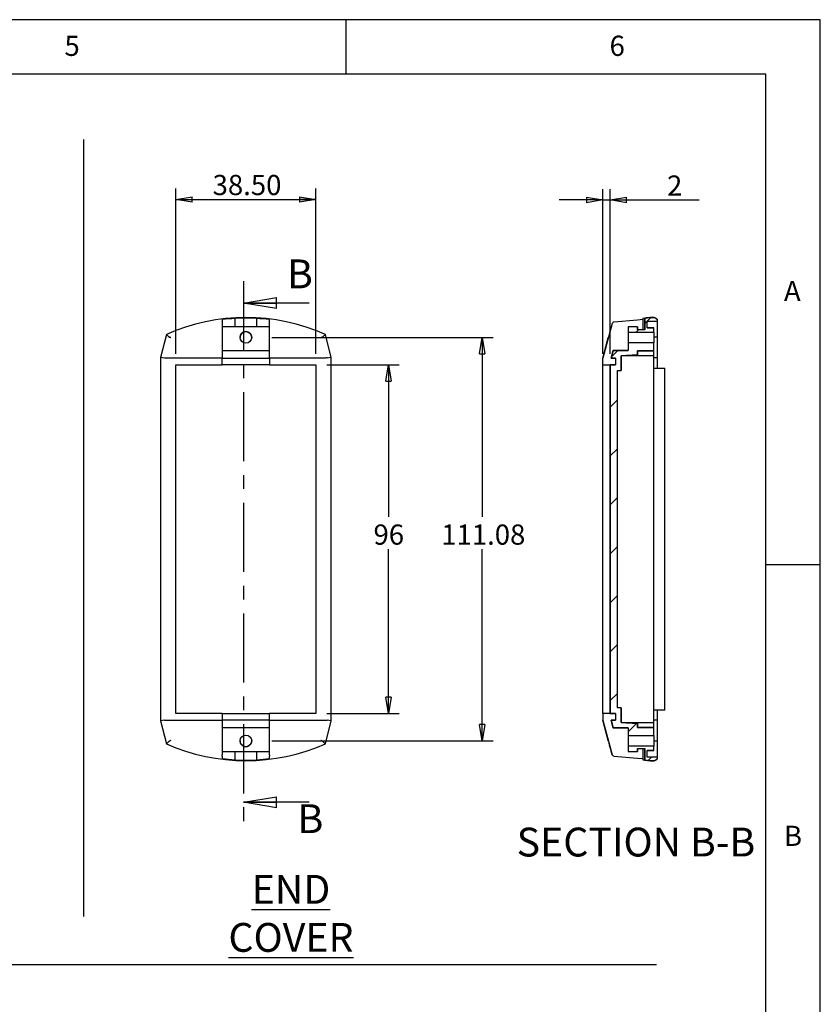
# Model space of a CAD drawing. Extents: x 5 to 292, y 5 to 205.
# Drawn here: x 219 to 292, y 115 to 205 of the extents above; entities that cross this region are included whole.
import ezdxf

# ---------------------------------------------------------------- set-up
doc = ezdxf.new("R2010")
doc.units = 0
doc.linetypes.add('CENTER', pattern=[10.16, 6.35, -1.27, 1.27, -1.27])
doc.layers.get('0').update_dxf_attribs({"linetype": 'CONTINUOUS'})
doc.layers.add('SLD-0', color=179, linetype='CONTINUOUS')
doc.styles.add('SLDTEXTSTYLE0', font='TXT', dxfattribs={"width": 0.75})
doc.styles.add('SLDTEXTSTYLE2', font='TXT', dxfattribs={"width": 0.96})
doc.dimstyles.new('SLDDIMSTYLE0', dxfattribs={"dimtxt": 1.852083, "dimasz": 3.556, "dimexe": 0, "dimexo": 0.0625, "dimgap": 0.463021, "dimtad": 1, "dimlfac": 5, "dimrnd": 1e-09, "dimzin": 12, "dimtxsty": 'SLDTEXTSTYLE0', "dimblk1": 'NONE', "dimblk2": 'NONE', "dimsah": 1, "dimcen": 0.09, "dimazin": 3, "dimtfac": 1, "dimtofl": 0, "dimtmove": 0, "dimatfit": 3, "dimtolj": 1, "dimtzin": 12})
doc.dimstyles.new('SLDDIMSTYLE1', dxfattribs={"dimtxt": 1.852083, "dimasz": 3.556, "dimexe": 0, "dimexo": 0.0625, "dimgap": 0.463021, "dimtad": 1, "dimdec": 0, "dimlfac": 5, "dimrnd": 1e-09, "dimzin": 12, "dimtxsty": 'SLDTEXTSTYLE0', "dimblk1": 'NONE', "dimblk2": 'NONE', "dimsah": 1, "dimcen": 0.09, "dimazin": 3, "dimtfac": 1, "dimtofl": 0, "dimtmove": 0, "dimatfit": 3, "dimtolj": 1, "dimtzin": 12})
doc.dimstyles.new('SLDDIMSTYLE2', dxfattribs={"dimtxt": 1.852083, "dimasz": 3.556, "dimexe": 0, "dimexo": 0.0625, "dimgap": 0.463021, "dimtad": 1, "dimlfac": 5, "dimrnd": 1e-09, "dimzin": 4, "dimtxsty": 'SLDTEXTSTYLE0', "dimblk1": 'NONE', "dimblk2": 'NONE', "dimsah": 1, "dimcen": 0.09, "dimazin": 3, "dimtfac": 1, "dimtofl": 0, "dimtmove": 0, "dimatfit": 3, "dimtolj": 1, "dimtzin": 12})

# ---------------------------------------------------------------- blocks, each defined once
blk = doc.blocks.new('_CLOSED')
at = {"layer": 'SLD-0', "color": 179, "linetype": 'CONTINUOUS'}
for p, q in [((-5, 0.833335), (0, 0)), ((-5, 0.833335), (-5, -0.833335)), ((0, 0), (-5, -0.833335)), ((0, 0), (-5, 0))]:
    blk.add_line(p, q, dxfattribs=at)
blk = doc.blocks.new('_D')
at = {"layer": 'SLD-0', "color": 179}
for p, q in [((241.675, 175.847), (261.992, 175.847)), ((260.742, 174.347), (260.992, 175.847)), ((260.992, 175.847), (261.242, 174.347)), ((260.992, 175.847), (260.992, 174.347)), ((260.992, 175.847), (260.992, 159.368)), ((260.742, 174.347), (261.242, 174.347)), ((260.992, 138.819), (260.992, 156.426)), ((260.992, 138.819), (260.742, 140.319)), ((261.242, 140.319), (260.742, 140.319)), ((261.242, 140.319), (260.992, 138.819)), ((260.992, 138.819), (260.992, 140.319)), ((241.675, 138.819), (261.992, 138.819))]:
    blk.add_line(p, q, dxfattribs=at)
at = {"layer": 'SLD-0', "color": 179, "insert": (257.23, 158.675, 0.1), "char_height": 1.8521, "attachment_point": 1, "style": 'SLDTEXTSTYLE2'}
blk.add_mtext('111.08', dxfattribs=at)
blk = doc.blocks.new('_NONE')
blk = doc.blocks.new('_D_1')
at = {"layer": 'SLD-0', "color": 179}
for p, q in [((246.725, 173.333), (253.383, 173.333)), ((252.133, 171.833), (252.383, 173.333)), ((252.383, 173.333), (252.633, 171.833)), ((252.383, 173.333), (252.383, 171.833)), ((252.383, 173.333), (252.383, 159.368)), ((252.133, 171.833), (252.633, 171.833)), ((252.383, 141.333), (252.383, 156.426)), ((252.383, 141.333), (252.133, 142.833)), ((252.633, 142.833), (252.133, 142.833)), ((252.633, 142.833), (252.383, 141.333)), ((252.383, 141.333), (252.383, 142.833)), ((246.725, 141.333), (253.383, 141.333))]:
    blk.add_line(p, q, dxfattribs=at)
at = {"layer": 'SLD-0', "color": 179, "insert": (251.016, 158.675, 0.1), "char_height": 1.8521, "attachment_point": 1, "style": 'SLDTEXTSTYLE2'}
blk.add_mtext('96', dxfattribs=at)
blk = doc.blocks.new('_D_2')
at = {"layer": 'SLD-0', "color": 179}
for p, q in [((232.892, 174.333), (232.892, 189.508)), ((245.725, 174.333), (245.725, 189.508)), ((232.892, 188.508), (234.392, 188.758)), ((234.392, 188.258), (232.892, 188.508)), ((232.892, 188.508), (234.392, 188.508)), ((232.892, 188.508), (245.725, 188.508)), ((234.392, 188.258), (234.392, 188.758)), ((244.225, 188.758), (245.725, 188.508)), ((244.225, 188.758), (244.225, 188.258)), ((245.725, 188.508), (244.225, 188.258)), ((245.725, 188.508), (244.225, 188.508))]:
    blk.add_line(p, q, dxfattribs=at)
at = {"layer": 'SLD-0', "color": 179, "insert": (236.257, 190.757, 0.1), "char_height": 1.8521, "attachment_point": 1, "style": 'SLDTEXTSTYLE2'}
blk.add_mtext('38.50', dxfattribs=at)
blk = doc.blocks.new('_D_16')
at = {"layer": 'SLD-0', "color": 179}
for p, q in [((272.061, 174.333), (272.061, 189.455)), ((272.728, 174.333), (272.728, 189.455)), ((272.061, 188.455), (268.061, 188.455)), ((270.561, 188.705), (272.061, 188.455)), ((270.561, 188.705), (270.561, 188.205)), ((272.061, 188.455), (270.561, 188.205)), ((272.061, 188.455), (270.561, 188.455)), ((272.061, 188.455), (272.728, 188.455)), ((272.728, 188.455), (274.228, 188.705)), ((274.228, 188.205), (272.728, 188.455)), ((272.728, 188.455), (274.228, 188.455)), ((272.728, 188.455), (280.892, 188.455)), ((274.228, 188.205), (274.228, 188.705))]:
    blk.add_line(p, q, dxfattribs=at)
at = {"layer": 'SLD-0', "color": 179, "insert": (277.94, 190.703, 0.1), "char_height": 1.852, "attachment_point": 1, "style": 'SLDTEXTSTYLE2'}
blk.add_mtext('2', dxfattribs=at)

msp = doc.modelspace()

# ---------------------------------------------------------------- hatches: boundary and pattern name
at = {"linetype": 'CONTINUOUS'}
h = msp.add_hatch(dxfattribs=at)
h.set_pattern_fill('ANSI31', color=179, style=0)
edge = h.paths.add_edge_path(flags=0)
edge.add_line((276.7277, 176.3397), (276.7277, 176.7326))
edge.add_line((276.7277, 176.7326), (276.1277, 176.7326))
edge.add_line((276.1277, 176.7326), (276.1277, 177.3326))
edge.add_line((276.1277, 177.3326), (277.0611, 177.3326))
edge.add_line((277.0611, 177.3326), (277.0611, 177.4993))
edge.add_spline(control_points=[(277.0611, 177.4993), (277.0311, 177.5166), (277.0011, 177.5339), (276.9711, 177.5513), (276.9048, 177.5895), (276.8386, 177.6277), (276.7724, 177.666)], knot_values=[0.0091251, 0.0091251, 0.0091251, 0.0091251, 0.0094369, 0.0094369, 0.0094369, 0.0101251, 0.0101251, 0.0101251, 0.0101251], weights=[1, 1, 1, 1, 1, 1, 1], degree=3, periodic=0)
edge.add_line((276.7724, 177.666), (276.3944, 177.666))
edge.add_spline(control_points=[(276.3944, 177.666), (276.2283, 177.6514), (276.0623, 177.6369), (275.8962, 177.6224), (275.8956, 177.6223), (275.895, 177.6223), (275.8944, 177.6222)], knot_values=[0.0230644, 0.0230644, 0.0230644, 0.0230644, 0.0245646, 0.0245646, 0.0245646, 0.0245701, 0.0245701, 0.0245701, 0.0245701], weights=[1, 1, 1, 1, 1, 1, 1], degree=3, periodic=0)
edge.add_line((275.8944, 177.6222), (275.8944, 176.5497))
edge.add_line((275.8944, 176.5497), (275.2277, 176.5497))
edge.add_line((275.2277, 176.5497), (275.2277, 176.8163))
edge.add_line((275.2277, 176.8163), (274.3611, 176.8163))
edge.add_line((274.3611, 176.8163), (274.3611, 176.3397))
edge.add_line((274.3611, 176.3397), (276.7277, 176.3397))
h = msp.add_hatch(dxfattribs=at)
h.set_pattern_fill('ANSI31', color=179, style=0)
h.paths.add_polyline_path([(273.7277, 141.8497), (273.3944, 141.8497), (273.3944, 172.8163), (273.7277, 172.8163), (273.7277, 174.1497), (275.2277, 174.2497), (275.2277, 174.614), (276.7277, 174.614), (276.7277, 175.3546), (274.3611, 175.3546), (274.3611, 174.6497), (273.0032, 174.6497), (272.8163, 173.9521), (273.2277, 173.9521), (273.2277, 173.3329), (272.7277, 173.3329), (272.7277, 141.3331), (273.2277, 141.3331), (273.2277, 140.7139), (272.8163, 140.7139), (273.0032, 140.0163), (274.3611, 140.0163), (274.3611, 139.3114), (276.7277, 139.3114), (276.7277, 140.052), (275.2277, 140.052), (275.2277, 140.4163), (273.7277, 140.5163)], flags=0)
h = msp.add_hatch(dxfattribs=at)
h.set_pattern_fill('ANSI31', color=179, style=0)
edge = h.paths.add_edge_path(flags=0)
edge.add_line((276.1277, 137.3334), (276.1277, 137.9334))
edge.add_line((276.1277, 137.9334), (276.7277, 137.9334))
edge.add_line((276.7277, 137.9334), (276.7277, 138.3263))
edge.add_line((276.7277, 138.3263), (274.3611, 138.3263))
edge.add_line((274.3611, 138.3263), (274.3611, 137.8497))
edge.add_line((274.3611, 137.8497), (275.2277, 137.8497))
edge.add_line((275.2277, 137.8497), (275.2277, 138.1163))
edge.add_line((275.2277, 138.1163), (275.8944, 138.1163))
edge.add_line((275.8944, 138.1163), (275.8944, 137.0438))
edge.add_spline(control_points=[(275.8944, 137.0438), (275.895, 137.0437), (275.8956, 137.0437), (275.8963, 137.0436), (276.0623, 137.0291), (276.2284, 137.0146), (276.3944, 137.0001)], knot_values=[0.0245572, 0.0245572, 0.0245572, 0.0245572, 0.0245628, 0.0245628, 0.0245628, 0.0260629, 0.0260629, 0.0260629, 0.0260629], weights=[1, 1, 1, 1, 1, 1, 1], degree=3, periodic=0)
edge.add_line((276.3944, 137.0001), (276.7724, 137.0001))
edge.add_spline(control_points=[(276.7724, 137.0001), (276.8386, 137.0383), (276.9048, 137.0765), (276.9711, 137.1148), (277.0011, 137.1321), (277.0311, 137.1494), (277.0611, 137.1667)], knot_values=[0.0087486, 0.0087486, 0.0087486, 0.0087486, 0.0094369, 0.0094369, 0.0094369, 0.0097487, 0.0097487, 0.0097487, 0.0097487], weights=[1, 1, 1, 1, 1, 1, 1], degree=3, periodic=0)
edge.add_line((277.0611, 137.1667), (277.0611, 137.3334))
edge.add_line((277.0611, 137.3334), (276.1277, 137.3334))

# ---------------------------------------------------------------- linework, layer by layer
at = {"layer": 'SLD-0', "color": 179, "linetype": 'CONTINUOUS'}
for p, q in [((292, 205), (5, 205)), ((248.5, 200), (248.5, 205)), ((292, 77.25), (292, 205)), ((287, 200), (10, 200)), ((287, 60.25), (287, 200)), ((224.4129, 193.9992), (224.4129, 122.6954)), ((245.1038, 178.9933), (239.1038, 178.9933)), ((237.1416, 177.4763), (237.1416, 177.4322)), ((237.1416, 177.4322), (237.1416, 177.2408)), ((237.1416, 177.1165), (237.1416, 173.9521)), ((238.3083, 177.5953), (238.3083, 177.5807)), ((238.3083, 177.5807), (238.3083, 176.8163)), ((240.3083, 177.5807), (240.3083, 177.5953)), ((240.3083, 176.8163), (240.3083, 177.5807)), ((241.4749, 177.4322), (241.4749, 177.4763)), ((241.4749, 177.2408), (241.4749, 177.4322)), ((241.4749, 173.9521), (241.4749, 177.1165)), ((272.909, 177.1165), (272.0611, 173.9521)), ((275.2277, 177.4322), (273.0561, 177.2408)), ((275.7277, 177.4763), (275.2277, 177.4322)), ((275.8944, 177.5953), (275.7277, 177.5807)), ((275.7277, 177.5807), (275.7277, 176.5497)), ((275.8944, 177.6222), (276.3944, 177.666)), ((275.8944, 176.5497), (275.8944, 177.6222)), ((276.1277, 177.3326), (277.0611, 177.3326)), ((276.1277, 176.7326), (276.1277, 177.3326)), ((276.3944, 177.666), (276.7724, 177.666)), ((276.7724, 177.666), (276.9711, 177.5513)), ((276.9711, 177.5513), (277.0611, 177.4993)), ((277.0611, 177.3326), (277.0611, 177.4993)), ((277.0611, 175.8673), (277.0611, 177.3326)), ((241.4749, 176.8163), (237.1416, 176.8163)), ((274.3611, 176.8163), (274.3611, 176.3397)), ((275.2277, 176.8163), (274.3611, 176.8163)), ((274.3611, 176.3397), (276.7277, 176.3397)), ((274.3611, 176.3397), (274.3611, 175.3546)), ((275.2277, 176.8163), (275.2277, 176.5497)), ((275.8944, 176.5497), (275.2277, 176.5497)), ((276.1277, 176.7326), (276.7277, 176.7326)), ((276.7277, 176.3397), (276.7277, 176.7326)), ((276.7277, 176.3397), (276.7277, 175.3546)), ((232.0126, 176.1065), (231.4749, 173.9997)), ((247.1416, 173.9997), (246.604, 176.1065)), ((272.0612, 173.9524), (272.5557, 175.798)), ((276.7277, 175.3546), (274.3611, 175.3546)), ((274.3611, 175.3546), (274.3611, 174.6497)), ((277.0611, 175.8673), (276.7277, 175.8673)), ((276.7277, 174.614), (276.7277, 175.3546)), ((277.0611, 173.9578), (277.0611, 175.8673)), ((237.1416, 174.6497), (241.4749, 174.6497)), ((272.8163, 173.9521), (273.0032, 174.6497)), ((273.0032, 174.6497), (274.3611, 174.6497)), ((276.7277, 174.614), (275.2277, 174.614)), ((275.2277, 174.614), (275.2277, 174.2497)), ((276.7277, 174.1497), (276.7277, 174.614)), ((231.8407, 173.9537), (231.4749, 173.9997)), ((231.4749, 173.9997), (231.4749, 157.333)), ((237.1416, 173.9521), (232.0068, 173.9521)), ((237.1416, 173.3331), (237.1416, 173.9521)), ((237.1416, 173.9521), (241.4749, 173.9521)), ((237.1416, 173.9521), (241.4749, 173.9521)), ((241.4749, 173.9521), (241.4749, 173.3331)), ((246.6098, 173.9521), (241.4749, 173.9521)), ((247.1416, 173.9997), (246.7758, 173.9537)), ((247.1416, 157.333), (247.1416, 173.9997)), ((272.0611, 173.9521), (272.0612, 173.9524)), ((272.0611, 173.3331), (272.0611, 173.9521)), ((272.8163, 173.9521), (273.2277, 173.9521)), ((273.2277, 173.9521), (272.8163, 173.9521)), ((273.2277, 173.9521), (273.2277, 173.3329)), ((275.2277, 174.2497), (273.7277, 174.1497)), ((273.7277, 174.1497), (273.7277, 172.8163)), ((276.7277, 174.1497), (273.7277, 174.1497)), ((276.7277, 173.983), (276.7277, 174.1497)), ((276.7277, 157.333), (276.7277, 173.983)), ((277.0611, 173.9578), (276.7277, 173.9578)), ((277.0611, 173.033), (277.0611, 173.9578)), ((232.8916, 173.3331), (237.1416, 173.3331)), ((232.8916, 141.3329), (232.8916, 173.3331)), ((241.4749, 173.3329), (237.1416, 173.3329)), ((241.4749, 173.3331), (245.7249, 173.3331)), ((245.7249, 173.3331), (245.7249, 141.3329)), ((272.0611, 173.3331), (272.7277, 173.3331)), ((272.0611, 141.3329), (272.0611, 173.3331)), ((272.7277, 173.3329), (273.2277, 173.3329)), ((272.7277, 141.3331), (272.7277, 173.3329)), ((273.3944, 172.8163), (273.7277, 172.8163)), ((273.3944, 141.8497), (273.3944, 172.8163)), ((276.7277, 173.033), (277.7277, 173.033)), ((277.7277, 141.633), (277.7277, 173.033)), ((231.4749, 157.333), (231.4749, 140.6663)), ((247.1416, 140.6663), (247.1416, 157.333)), ((276.7277, 140.683), (276.7277, 157.333)), ((287, 155), (292, 155)), ((237.1416, 141.3329), (232.8916, 141.3329)), ((237.1416, 141.3331), (241.4749, 141.3331)), ((237.1416, 141.3329), (237.1416, 140.7139)), ((245.7249, 141.3329), (241.4749, 141.3329)), ((241.4749, 140.7139), (241.4749, 141.3329)), ((272.0611, 141.3329), (272.0611, 140.7139)), ((272.7277, 141.3329), (272.0611, 141.3329)), ((273.2277, 141.3331), (272.7277, 141.3331)), ((273.2277, 141.3331), (273.2277, 140.7139)), ((273.7277, 141.8497), (273.3944, 141.8497)), ((273.7277, 141.8497), (273.7277, 140.5163)), ((277.7277, 141.633), (276.7277, 141.633)), ((277.0611, 140.7082), (277.0611, 141.633)), ((231.8407, 140.7123), (231.4749, 140.6663)), ((231.4749, 140.6663), (232.0126, 138.5595)), ((232.0068, 140.7139), (237.1416, 140.7139)), ((237.1416, 140.7139), (237.1416, 137.5495)), ((241.4749, 140.7139), (237.1416, 140.7139)), ((241.4749, 140.7139), (237.1416, 140.7139)), ((241.4749, 140.7139), (246.6098, 140.7139)), ((241.4749, 137.5495), (241.4749, 140.7139)), ((246.604, 138.5595), (247.1416, 140.6663)), ((247.1416, 140.6663), (246.7758, 140.7123)), ((272.0611, 140.7139), (272.909, 137.5495)), ((272.0612, 140.7136), (272.0611, 140.7139)), ((272.5557, 138.868), (272.0612, 140.7136)), ((272.8163, 140.7139), (273.2277, 140.7139)), ((272.8163, 140.7139), (273.2277, 140.7139)), ((273.0032, 140.0163), (272.8163, 140.7139)), ((273.7277, 140.5163), (275.2277, 140.4163)), ((273.7277, 140.5163), (276.7277, 140.5163)), ((275.2277, 140.4163), (275.2277, 140.052)), ((277.0611, 140.7082), (276.7277, 140.7082)), ((276.7277, 140.5163), (276.7277, 140.683)), ((276.7277, 140.052), (276.7277, 140.5163)), ((277.0611, 138.7988), (277.0611, 140.7082)), ((241.4749, 140.0163), (237.1416, 140.0163)), ((274.3611, 140.0163), (273.0032, 140.0163)), ((274.3611, 140.0163), (274.3611, 139.3114)), ((274.3611, 139.3114), (276.7277, 139.3114)), ((274.3611, 139.3114), (274.3611, 138.3263)), ((275.2277, 140.052), (276.7277, 140.052)), ((276.7277, 139.3114), (276.7277, 140.052)), ((276.7277, 139.3114), (276.7277, 138.3263)), ((276.7277, 138.3263), (274.3611, 138.3263)), ((274.3611, 138.3263), (274.3611, 137.8497)), ((277.0611, 138.7988), (276.7277, 138.7988)), ((276.7277, 137.9334), (276.7277, 138.3263)), ((277.0611, 137.3334), (277.0611, 138.7988)), ((237.1416, 137.8497), (241.4749, 137.8497)), ((237.1416, 137.4253), (237.1416, 137.2338)), ((238.3083, 137.8497), (238.3083, 137.0854)), ((240.3083, 137.0854), (240.3083, 137.8497)), ((241.4749, 137.2338), (241.4749, 137.4253)), ((273.0561, 137.4253), (275.2277, 137.2338)), ((274.3611, 137.8497), (275.2277, 137.8497)), ((275.2277, 138.1163), (275.2277, 137.8497)), ((275.2277, 138.1163), (275.8944, 138.1163)), ((275.7277, 138.1163), (275.7277, 137.0854)), ((275.8944, 137.0438), (275.8944, 138.1163)), ((276.1277, 137.3334), (276.1277, 137.9334)), ((276.7277, 137.9334), (276.1277, 137.9334)), ((237.1416, 137.2338), (237.1416, 137.1897)), ((238.3083, 137.0854), (238.3083, 137.0708)), ((240.3083, 137.0708), (240.3083, 137.0854)), ((241.4749, 137.1897), (241.4749, 137.2338)), ((275.2277, 137.2338), (275.7277, 137.1897)), ((275.7277, 137.0854), (275.8944, 137.0708)), ((276.3944, 137.0001), (275.8944, 137.0438)), ((277.0611, 137.3334), (276.1277, 137.3334)), ((276.7724, 137.0001), (276.3944, 137.0001)), ((276.9711, 137.1148), (276.7724, 137.0001)), ((277.0611, 137.1667), (276.9711, 137.1148)), ((277.0611, 137.1667), (277.0611, 137.3334)), ((245.1038, 133.1826), (239.1038, 133.1826)), ((10.3663, 118.3019), (276.9764, 118.3019))]:
    msp.add_line(p, q, dxfattribs=at)
at = {"layer": 'SLD-0', "color": 179, "linetype": 'CENTER'}
msp.add_line((239.1038, 180.9933), (239.1038, 131.1826), dxfattribs=at)
at = {"layer": 'SLD-0'}
for p, q in [((275.8944, 177.6222), (275.8944, 176.5497)), ((276.1277, 176.7326), (276.1277, 177.3326)), ((276.1277, 177.3326), (277.0611, 177.3326)), ((276.7724, 177.666), (276.3944, 177.666)), ((277.0611, 177.3326), (277.0611, 177.4993)), ((275.2277, 176.8163), (274.3611, 176.8163)), ((274.3611, 176.8163), (274.3611, 176.3397)), ((274.3611, 176.3397), (276.7277, 176.3397)), ((275.2277, 176.5497), (275.2277, 176.8163)), ((275.8944, 176.5497), (275.2277, 176.5497)), ((276.7277, 176.7326), (276.1277, 176.7326)), ((276.7277, 176.3397), (276.7277, 176.7326)), ((276.7277, 175.3546), (274.3611, 175.3546)), ((274.3611, 175.3546), (274.3611, 174.6497)), ((276.7277, 174.614), (276.7277, 175.3546)), ((273.0032, 174.6497), (272.8163, 173.9521)), ((274.3611, 174.6497), (273.0032, 174.6497)), ((275.2277, 174.2497), (275.2277, 174.614)), ((275.2277, 174.614), (276.7277, 174.614)), ((272.8163, 173.9521), (273.2277, 173.9521)), ((273.2277, 173.9521), (273.2277, 173.3329)), ((273.7277, 174.1497), (275.2277, 174.2497)), ((273.7277, 172.8163), (273.7277, 174.1497)), ((273.2277, 173.3329), (272.7277, 173.3329)), ((272.7277, 173.3329), (272.7277, 141.3331)), ((273.3944, 141.8497), (273.3944, 172.8163)), ((273.3944, 172.8163), (273.7277, 172.8163)), ((272.7277, 141.3331), (273.2277, 141.3331)), ((273.2277, 141.3331), (273.2277, 140.7139)), ((273.7277, 141.8497), (273.3944, 141.8497)), ((273.7277, 140.5163), (273.7277, 141.8497)), ((273.2277, 140.7139), (272.8163, 140.7139)), ((272.8163, 140.7139), (273.0032, 140.0163)), ((275.2277, 140.4163), (273.7277, 140.5163)), ((275.2277, 140.052), (275.2277, 140.4163)), ((273.0032, 140.0163), (274.3611, 140.0163)), ((274.3611, 140.0163), (274.3611, 139.3114)), ((274.3611, 139.3114), (276.7277, 139.3114)), ((276.7277, 140.052), (275.2277, 140.052)), ((276.7277, 139.3114), (276.7277, 140.052)), ((276.7277, 138.3263), (274.3611, 138.3263)), ((274.3611, 138.3263), (274.3611, 137.8497)), ((276.7277, 137.9334), (276.7277, 138.3263)), ((274.3611, 137.8497), (275.2277, 137.8497)), ((275.2277, 137.8497), (275.2277, 138.1163)), ((275.2277, 138.1163), (275.8944, 138.1163)), ((275.8944, 138.1163), (275.8944, 137.0438)), ((276.1277, 137.9334), (276.7277, 137.9334)), ((276.1277, 137.3334), (276.1277, 137.9334)), ((277.0611, 137.3334), (276.1277, 137.3334)), ((276.3944, 137.0001), (276.7724, 137.0001)), ((277.0611, 137.1667), (277.0611, 137.3334))]:
    msp.add_line(p, q, dxfattribs=at)
at = {"layer": 'SLD-0', "color": 179, "linetype": 'CONTINUOUS'}
for centre in [(239.3083, 175.8472), (239.3083, 138.8189)]:
    msp.add_circle(centre, 0.5333, dxfattribs=at)
for centre, radius, start, end in [((239.3083, 159.8338), 17.8333, 65.851384, 114.148613), ((239.3083, 159.8338), 17.775, 93.225093, 97.001424), ((239.3083, 159.8338), 17.7896, 86.777554, 93.222447), ((239.3083, 159.8338), 17.775, 82.998578, 86.774908), ((239.3083, 175.8472), 0.5333, 90, 180.000018), ((239.3083, 175.8472), 0.5333, 359.999982, 90), ((239.3083, 154.8322), 17.8333, 245.851387, 294.148616), ((239.3083, 138.8189), 0.5333, 179.999982, 0.000018), ((239.3083, 154.8322), 17.775, 262.998576, 266.774907), ((239.3083, 154.8322), 17.7896, 266.777553, 273.222446), ((239.3083, 154.8322), 17.775, 273.225092, 277.001422)]:
    msp.add_arc(centre, radius, start, end, dxfattribs=at)
for centre, major_axis, ratio, start_param, end_param in [((232.0068, 174.6095), (0.1661, 0.6558), 0.0214782, 3.1442502, 3.1721067), ((232.0068, 174.5741), (0, 0.622), 0.2679492, 3.1084569, 3.1415927), ((246.6098, 174.5741), (0, 0.622), 0.2679492, 3.1415859, 3.1747306), ((246.6098, 174.6095), (-0.1661, 0.6558), 0.0214782, 3.1110809, 3.1389351), ((232.0068, 140.0565), (-0.1661, 0.6558), 0.0214782, 6.2526712, 6.2805278), ((232.0068, 140.0919), (0, 0.622), 0.2679492, 6.2831824, 6.316321), ((246.6098, 140.0919), (0, 0.622), 0.2679492, 6.2500473, 6.2831854), ((246.6098, 140.0565), (0.1661, 0.6558), 0.0214782, 0.0026575, 0.0305117)]:
    msp.add_ellipse(centre, major_axis=major_axis, ratio=ratio, start_param=start_param, end_param=end_param, dxfattribs=at)
for points, knots in [([(237.1416, 177.2408), (237.1416, 177.2377), (237.1416, 177.224), (237.1416, 177.1799), (237.1416, 177.1498), (237.1416, 177.1165)], [0, 0, 0, 0, 0.5, 0.5, 1, 1, 1, 1]), ([(241.4749, 177.1165), (241.4749, 177.1498), (241.4749, 177.1796), (241.4749, 177.2238), (241.4749, 177.2377), (241.4749, 177.2408)], [0, 0, 0, 0, 0.5, 0.5, 1, 1, 1, 1]), ([(272.909, 177.1165), (272.881, 177.012), (272.8372, 176.8486), (272.719, 176.4076), (272.6446, 176.1299), (272.5557, 175.798)], [0, 0, 0, 0, 0.5, 0.5, 1, 1, 1, 1]), ([(273.0561, 177.2408), (273.0218, 177.2377), (272.9892, 177.224), (272.937, 177.1799), (272.9179, 177.1498), (272.909, 177.1165)], [0, 0, 0, 0, 0.5, 0.5, 1, 1, 1, 1]), ([(232.4276, 175.798), (232.4215, 175.8027), (232.4098, 175.8117), (232.3932, 175.8236), (232.3785, 175.8337), (232.3657, 175.842), (232.3548, 175.8489), (232.3397, 175.8579), (232.3212, 175.8673), (232.3021, 175.8746), (232.2943, 175.8752), (232.2905, 175.8755)], [0, 0, 0, 0, 0.105859, 0.2026973, 0.2905195, 0.3693327, 0.4391477, 0.4999811, 0.6727543, 0.8391421, 1, 1, 1, 1]), ([(246.3261, 175.8755), (246.3239, 175.8754), (246.3196, 175.8753), (246.3104, 175.8728), (246.2992, 175.8687), (246.2861, 175.8626), (246.2665, 175.8521), (246.2347, 175.8321), (246.2058, 175.8105), (246.189, 175.798)], [0, 0, 0, 0, 0.0964918, 0.1946512, 0.2946714, 0.3967347, 0.501013, 0.7103935, 1, 1, 1, 1]), ([(231.8412, 173.9539), (231.8458, 173.9579), (231.8647, 173.9602), (231.9231, 173.9599), (231.9616, 173.9573), (232.0013, 173.9524)], [0, 0, 0, 0, 0.5, 0.5, 1, 1, 1, 1]), ([(246.7753, 173.9539), (246.7708, 173.9579), (246.7519, 173.9602), (246.6935, 173.9599), (246.6549, 173.9573), (246.6153, 173.9524)], [0, 0, 0, 0, 0.5, 0.5, 1, 1, 1, 1]), ([(231.8412, 140.7121), (231.8458, 140.7082), (231.8647, 140.7058), (231.9231, 140.7061), (231.9616, 140.7087), (232.0013, 140.7136)], [0, 0, 0, 0, 0.5, 0.5, 1, 1, 1, 1]), ([(246.6153, 140.7136), (246.6549, 140.7087), (246.6934, 140.7061), (246.7519, 140.7058), (246.7708, 140.7082), (246.7753, 140.7121)], [0, 0, 0, 0, 0.5, 0.5, 1, 1, 1, 1]), ([(232.4276, 138.868), (232.4215, 138.8634), (232.41, 138.8545), (232.3936, 138.8425), (232.3789, 138.8324), (232.3661, 138.824), (232.355, 138.8172), (232.3431, 138.8102), (232.3308, 138.8035), (232.316, 138.7966), (232.3015, 138.791), (232.2942, 138.7907), (232.2905, 138.7906)], [0, 0, 0, 0, 0.10469647, 0.20089175, 0.28856894, 0.36770023, 0.43828074, 0.50033365, 0.60345006, 0.70038127, 0.84566781, 1, 1, 1, 1]), ([(246.3261, 138.7906), (246.3237, 138.7905), (246.3193, 138.7903), (246.3118, 138.7925), (246.3025, 138.796), (246.2894, 138.8016), (246.2679, 138.8131), (246.2344, 138.8337), (246.2056, 138.8555), (246.189, 138.868)], [0, 0, 0, 0, 0.0999841, 0.1834078, 0.2503244, 0.3688639, 0.5008188, 0.7114399, 1, 1, 1, 1]), ([(272.909, 137.5495), (272.881, 137.654), (272.8372, 137.8174), (272.719, 138.2584), (272.6446, 138.5361), (272.5557, 138.868)], [0, 0, 0, 0, 0.5, 0.5, 1, 1, 1, 1]), ([(237.1416, 137.4253), (237.1416, 137.4283), (237.1416, 137.442), (237.1416, 137.4861), (237.1416, 137.5162), (237.1416, 137.5495)], [0, 0, 0, 0, 0.5, 0.5, 1, 1, 1, 1]), ([(241.4749, 137.5495), (241.4749, 137.5162), (241.4749, 137.4864), (241.4749, 137.4422), (241.4749, 137.4283), (241.4749, 137.4253)], [0, 0, 0, 0, 0.5, 0.5, 1, 1, 1, 1]), ([(273.0561, 137.4253), (273.0218, 137.4283), (272.9892, 137.442), (272.937, 137.4861), (272.9179, 137.5162), (272.909, 137.5495)], [0, 0, 0, 0, 0.5, 0.5, 1, 1, 1, 1])]:
    msp.add_open_spline(points, degree=3, knots=knots, dxfattribs=at)
at = {"layer": 'SLD-0'}
for points, knots in [([(276.3944, 177.666), (276.2283, 177.6514), (276.0623, 177.6369), (275.8962, 177.6224), (275.8956, 177.6223), (275.895, 177.6223), (275.8944, 177.6222)], [0.023064406, 0.023064406, 0.023064406, 0.023064406, 0.0245646081, 0.0245646081, 0.0245646081, 0.0245701321, 0.0245701321, 0.0245701321, 0.0245701321]), ([(277.0611, 177.4993), (277.0311, 177.5166), (277.0011, 177.5339), (276.9711, 177.5513), (276.9048, 177.5895), (276.8386, 177.6277), (276.7724, 177.666)], [0.0091251333, 0.0091251333, 0.0091251333, 0.0091251333, 0.0094368921, 0.0094368921, 0.0094368921, 0.0101251498, 0.0101251498, 0.0101251498, 0.0101251498]), ([(275.8944, 137.0438), (275.895, 137.0437), (275.8956, 137.0437), (275.8963, 137.0436), (276.0623, 137.0291), (276.2284, 137.0146), (276.3944, 137.0001)], [0.0245571964, 0.0245571964, 0.0245571964, 0.0245571964, 0.0245628349, 0.0245628349, 0.0245628349, 0.0260629225, 0.0260629225, 0.0260629225, 0.0260629225]), ([(276.7724, 137.0001), (276.8386, 137.0383), (276.9048, 137.0765), (276.9711, 137.1148), (277.0011, 137.1321), (277.0311, 137.1494), (277.0611, 137.1667)], [0.0087486343, 0.0087486343, 0.0087486343, 0.0087486343, 0.0094368921, 0.0094368921, 0.0094368921, 0.0097486509, 0.0097486509, 0.0097486509, 0.0097486509])]:
    msp.add_open_spline(points, degree=3, knots=knots, dxfattribs=at)
at = {"layer": 'SLD-0', "color": 179, "linetype": 'CONTINUOUS'}
for points in [[(232.0126, 176.1065), (232.1035, 176.03), (232.1944, 175.9531), (232.2852, 175.876)], [(232.2852, 175.876), (232.286, 175.8754), (232.2877, 175.8752), (232.2905, 175.8755)], [(246.3261, 175.8755), (246.3289, 175.8752), (246.3306, 175.8754), (246.3313, 175.876)], [(246.3313, 175.876), (246.4222, 175.9531), (246.513, 176.03), (246.604, 176.1065)], [(232.2852, 138.79), (232.1944, 138.7129), (232.1035, 138.6361), (232.0126, 138.5595)], [(232.2852, 138.79), (232.286, 138.7906), (232.2877, 138.7908), (232.2905, 138.7905)], [(246.3313, 138.79), (246.3306, 138.7906), (246.3289, 138.7908), (246.3261, 138.7905)], [(246.604, 138.5595), (246.513, 138.6361), (246.4222, 138.7129), (246.3313, 138.79)]]:
    msp.add_open_spline(points, degree=3, dxfattribs=at)

# ---------------------------------------------------------------- block references
at = {"color": 7, "linetype": 'CONTINUOUS', "xscale": 0.6000000000000001, "yscale": 0.6000000000000001, "zscale": 0.6000000000000001, "rotation": 180.0000000000009}
for p in [(239.1038, 178.9933), (239.1038, 133.1826)]:
    msp.add_blockref('_CLOSED', p, dxfattribs=at)

# ---------------------------------------------------------------- texts
at = {"layer": 'SLD-0', "color": 179, "style": 'SLDTEXTSTYLE0'}
for s, insert, char_height, attachment_point in [('5', (222.6667, 203.5294), 1.8521, 1), ('6', (272.6667, 203.5294), 1.8521, 1), ('B', (243.0801, 182.997), 2.6458, 1), ('A', (288.6667, 181.0294), 1.8521, 1), ('B', (244.0463, 132.9995), 2.6458, 1), ('B', (288.6667, 131.0294), 1.8521, 1), ('SECTION B-B', (275.0903, 130.8545), 2.645833, 2), ('\\LEND COVER', (243.4455, 126.5162), 2.645833, 2)]:
    msp.add_mtext(s, dxfattribs=dict(at, insert=insert, char_height=char_height, attachment_point=attachment_point))

# ---------------------------------------------------------------- dimensions: what is measured, and where the dimension line sits
at = {"layer": 'SLD-0', "color": 179}
for base, p1, p2, dimstyle, picture, middle in [((232.8916, 189.979), (245.7249, 173.3331), (232.8916, 173.3331), 'SLDDIMSTYLE2', '_D_2', (239.3343, 189.979)), ((272.0611, 189.9257), (272.7277, 173.3329), (272.0611, 173.3331), 'SLDDIMSTYLE1', '_D_16', (278.6221, 189.9257))]:
    dim = msp.add_linear_dim(base=base, p1=p1, p2=p2, dimstyle=dimstyle, dxfattribs=at)
    dim.commit()
    dim.dimension.update_dxf_attribs({"geometry": picture, "text_midpoint": middle, "dimtype": 160})
for base, p1, p2, dimstyle, picture, middle in [((260.9918, 175.8472), (240.6749, 138.8189), (240.6749, 175.8472), 'SLDDIMSTYLE0', '_D', (260.9918, 157.897)), ((252.3829, 173.3331), (245.7249, 141.3329), (245.7249, 173.3331), 'SLDDIMSTYLE1', '_D_1', (252.3829, 157.897))]:
    dim = msp.add_linear_dim(base=base, p1=p1, p2=p2, angle=90, dimstyle=dimstyle, dxfattribs=at)
    dim.commit()
    dim.dimension.update_dxf_attribs({"geometry": picture, "text_midpoint": middle, "dimtype": 160})

doc.saveas('drawing.dxf')
